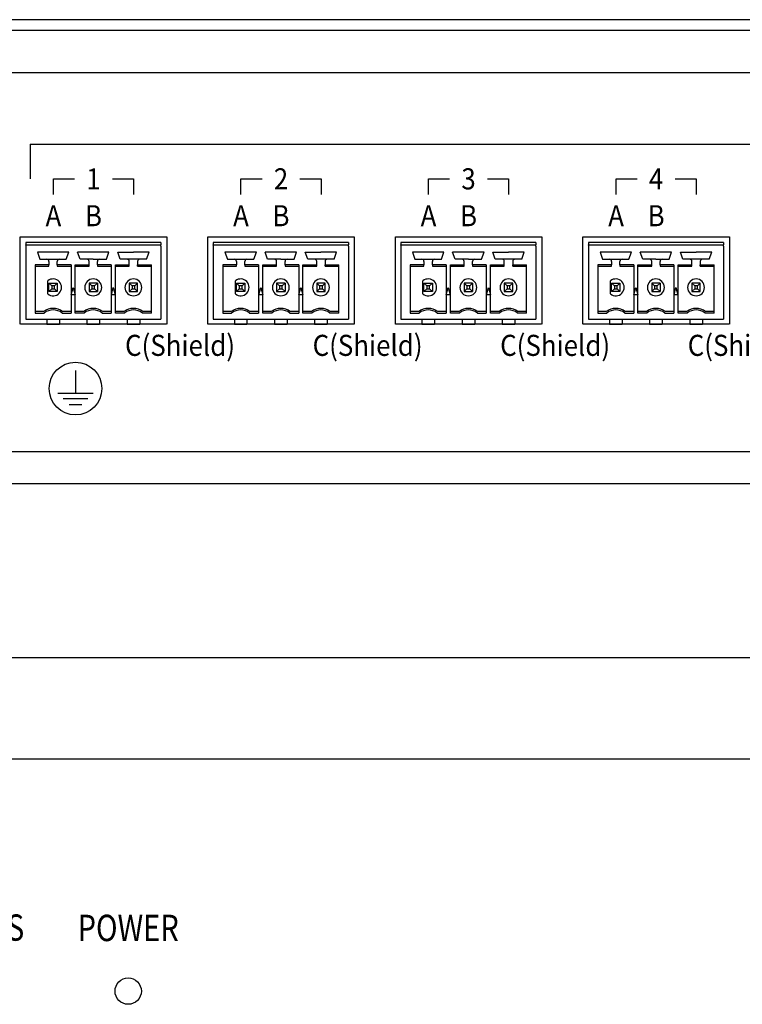
# Model space of a CAD drawing. Extents: x 0 to 540, y 1 to 830.
# Drawn here: x 145 to 213, y 158 to 251 of the extents above; entities that cross this region are included whole.
import ezdxf
from ezdxf.enums import TextEntityAlignment as Align

# ---------------------------------------------------------------- set-up
doc = ezdxf.new("R2010")
doc.units = 0
doc.header["$LTSCALE"] = 24
doc.header["$MEASUREMENT"] = 0
doc.layers.get('0').update_dxf_attribs({"linetype": 'CONTINUOUS'})
doc.layers.get('DEFPOINTS').update_dxf_attribs({"linetype": 'CONTINUOUS'})
doc.layers.add('SCALE', color=4, linetype='CONTINUOUS')
doc.layers.add('SILK', color=5, linetype='CONTINUOUS')
doc.styles.add('SILK', font='simplex.shx')
doc.styles.get("Standard").update_dxf_attribs({"font": 'SIMPLEX.shx'})
doc.dimstyles.get("Standard").update_dxf_attribs({"dimtxt": 0.18, "dimasz": 0.18, "dimexe": 0.18, "dimexo": 0.0625, "dimgap": 0.09, "dimtad": 0, "dimtih": 1, "dimtoh": 1, "dimdec": 4, "dimzin": 0, "dimdsep": 46, "dimtxsty": 'Standard', "dimcen": 0.09, "dimadec": 0, "dimazin": 0, "dimtfac": 1, "dimtdec": 4, "dimtofl": 0, "dimtmove": 0, "dimatfit": 3, "dimfxl": 0, "dimtolj": 1, "dimtzin": 0, "dimarcsym": 0})

# ---------------------------------------------------------------- blocks, each defined once
blk = doc.blocks.new('YAZ1', base_point=(184, 133))
for p, q in [((184, 133), (183, 133.268)), ((184, 133), (183, 132.732)), ((183, 133), (184, 133))]:
    blk.add_line(p, q)
blk = doc.blocks.new('YAZ3')
for p, q in [((-0.999, 0.247), (-0.922, 0.247)), ((-0.999, 0.197), (-0.735, 0.197)), ((-0.999, 0.147), (-0.549, 0.147)), ((-0.999, 0.097), (-0.362, 0.097)), ((-0.999, 0.047), (-0.176, 0.047)), ((-0.999, -0.053), (-0.198, -0.053)), ((-0.999, -0.103), (-0.384, -0.103)), ((-0.999, -0.153), (-0.571, -0.153)), ((-0.999, -0.203), (-0.757, -0.203)), ((-0.999, -0.253), (-0.944, -0.253))]:
    blk.add_line(p, q)
blk.add_solid([(0, 0), (-1, 0.268), (-1, -0.268)])
blk.add_blockref('YAZ1', (0, 0))
blk = doc.blocks.new('*D8')
at = {"layer": 'DEFPOINTS', "color": 0}
for p in [(80.146, 190.652), (80.146, 180.163), (500.146, 180.163)]:
    blk.add_point(p, dxfattribs=at)
at = {"layer": 'SCALE', "color": 0, "lineweight": -2}
for p, q in [((80.146, 186.163), (80.146, 195.152)), ((500.146, 186.163), (500.146, 195.152)), ((495.646, 190.652), (84.646, 190.652))]:
    blk.add_line(p, q, dxfattribs=at)
at = {"layer": 'SCALE', "color": 0, "lineweight": -2, "xscale": 4.5, "yscale": 4.5, "zscale": 4.5, "rotation": 180}
blk.add_blockref('YAZ3', (80.146, 190.652), dxfattribs=at)
at = {"layer": 'SCALE', "color": 0, "lineweight": -2, "xscale": 4.5, "yscale": 4.5, "zscale": 4.5}
blk.add_blockref('YAZ3', (500.146, 190.652), dxfattribs=at)
at = {"layer": 'SCALE', "color": 0, "insert": (290.146, 198.681), "char_height": 6.6, "attachment_point": 5}
blk.add_mtext('\\A1;420 [16.54"]', dxfattribs=at)

msp = doc.modelspace()

# ---------------------------------------------------------------- linework, layer by layer
for p, q in [((495.146, 251.189), (85.146, 251.189)), ((81.646, 250.189), (498.646, 250.189)), ((84.999, 246.189), (286.346, 246.189)), ((144.901, 230.589), (158.8, 230.589)), ((144.901, 222.289), (144.901, 230.589)), ((158.241, 230.039), (145.421, 230.039)), ((145.421, 230.039), (145.421, 229.839)), ((145.421, 229.789), (145.421, 229.839)), ((158.241, 230.039), (158.241, 229.839)), ((158.241, 229.789), (158.241, 229.839)), ((158.8, 230.589), (158.8, 222.289)), ((162.701, 222.289), (162.701, 230.589)), ((162.701, 230.589), (176.6, 230.589)), ((176.041, 230.039), (163.221, 230.039)), ((163.221, 230.039), (163.221, 229.839)), ((163.221, 229.789), (163.221, 229.839)), ((176.041, 230.039), (176.041, 229.839)), ((176.041, 229.789), (176.041, 229.839)), ((176.6, 230.589), (176.6, 222.289)), ((180.501, 222.289), (180.501, 230.589)), ((180.501, 230.589), (194.4, 230.589)), ((193.841, 230.039), (181.021, 230.039)), ((181.021, 230.039), (181.021, 229.839)), ((181.021, 229.789), (181.021, 229.839)), ((193.841, 230.039), (193.841, 229.839)), ((193.841, 229.789), (193.841, 229.839)), ((194.4, 230.589), (194.4, 222.289)), ((198.301, 230.589), (212.2, 230.589)), ((198.301, 222.289), (198.301, 230.589)), ((211.641, 230.039), (198.821, 230.039)), ((198.821, 230.039), (198.821, 229.839)), ((198.821, 229.789), (198.821, 229.839)), ((211.641, 230.039), (211.641, 229.839)), ((211.641, 229.789), (211.641, 229.839)), ((212.2, 230.589), (212.2, 222.289)), ((158.241, 229.789), (145.421, 229.789)), ((145.421, 229.789), (145.421, 229.689)), ((145.421, 229.689), (145.421, 229.289)), ((145.421, 229.289), (145.421, 225.99)), ((146.531, 229.139), (146.766, 228.459)), ((147.421, 229.139), (146.531, 229.139)), ((148.021, 229.139), (147.421, 229.139)), ((148.621, 229.139), (148.021, 229.139)), ((149.511, 229.139), (148.621, 229.139)), ((149.276, 228.459), (149.511, 229.139)), ((151.231, 229.139), (150.341, 229.139)), ((150.576, 228.459), (150.341, 229.139)), ((151.831, 229.139), (151.231, 229.139)), ((152.431, 229.139), (151.831, 229.139)), ((153.321, 229.139), (152.431, 229.139)), ((153.086, 228.459), (153.321, 229.139)), ((158.241, 229.789), (153.937, 229.789)), ((154.151, 229.139), (155.041, 229.139)), ((154.386, 228.459), (154.151, 229.139)), ((155.041, 229.139), (155.641, 229.139)), ((156.241, 229.139), (155.641, 229.139)), ((157.131, 229.139), (156.241, 229.139)), ((156.896, 228.459), (157.131, 229.139)), ((158.241, 229.689), (158.241, 229.789)), ((158.241, 229.689), (158.241, 229.289)), ((158.241, 229.289), (158.241, 226.289)), ((163.221, 229.789), (163.221, 229.689)), ((176.041, 229.789), (163.221, 229.789)), ((163.221, 229.689), (163.221, 229.289)), ((163.221, 229.289), (163.221, 225.99)), ((164.331, 229.139), (164.566, 228.459)), ((165.221, 229.139), (164.331, 229.139)), ((165.821, 229.139), (165.221, 229.139)), ((166.421, 229.139), (165.821, 229.139)), ((167.311, 229.139), (166.421, 229.139)), ((167.076, 228.459), (167.311, 229.139)), ((169.031, 229.139), (168.141, 229.139)), ((168.376, 228.459), (168.141, 229.139)), ((169.631, 229.139), (169.031, 229.139)), ((170.231, 229.139), (169.631, 229.139)), ((171.121, 229.139), (170.231, 229.139)), ((170.886, 228.459), (171.121, 229.139)), ((176.041, 229.789), (171.737, 229.789)), ((171.951, 229.139), (172.841, 229.139)), ((172.186, 228.459), (171.951, 229.139)), ((172.841, 229.139), (173.441, 229.139)), ((174.041, 229.139), (173.441, 229.139)), ((174.931, 229.139), (174.041, 229.139)), ((174.696, 228.459), (174.931, 229.139)), ((176.041, 229.689), (176.041, 229.789)), ((176.041, 229.689), (176.041, 229.289)), ((176.041, 229.289), (176.041, 226.289)), ((193.841, 229.789), (181.021, 229.789)), ((181.021, 229.789), (181.021, 229.689)), ((181.021, 229.689), (181.021, 229.289)), ((181.021, 229.289), (181.021, 225.99)), ((182.131, 229.139), (182.366, 228.459)), ((183.021, 229.139), (182.131, 229.139)), ((183.621, 229.139), (183.021, 229.139)), ((184.221, 229.139), (183.621, 229.139)), ((185.111, 229.139), (184.221, 229.139)), ((184.876, 228.459), (185.111, 229.139)), ((186.831, 229.139), (185.941, 229.139)), ((186.176, 228.459), (185.941, 229.139)), ((187.431, 229.139), (186.831, 229.139)), ((188.031, 229.139), (187.431, 229.139)), ((188.921, 229.139), (188.031, 229.139)), ((188.686, 228.459), (188.921, 229.139)), ((193.841, 229.789), (189.537, 229.789)), ((189.751, 229.139), (190.641, 229.139)), ((189.986, 228.459), (189.751, 229.139)), ((190.641, 229.139), (191.241, 229.139)), ((191.841, 229.139), (191.241, 229.139)), ((192.731, 229.139), (191.841, 229.139)), ((192.496, 228.459), (192.731, 229.139)), ((193.841, 229.689), (193.841, 229.789)), ((193.841, 229.689), (193.841, 229.289)), ((193.841, 229.289), (193.841, 226.289)), ((211.641, 229.789), (198.821, 229.789)), ((198.821, 229.789), (198.821, 229.689)), ((198.821, 229.689), (198.821, 229.289)), ((198.821, 229.289), (198.821, 225.99)), ((199.931, 229.139), (200.166, 228.459)), ((200.821, 229.139), (199.931, 229.139)), ((201.421, 229.139), (200.821, 229.139)), ((202.021, 229.139), (201.421, 229.139)), ((202.911, 229.139), (202.021, 229.139)), ((202.676, 228.459), (202.911, 229.139)), ((204.631, 229.139), (203.741, 229.139)), ((203.976, 228.459), (203.741, 229.139)), ((205.231, 229.139), (204.631, 229.139)), ((205.831, 229.139), (205.231, 229.139)), ((206.721, 229.139), (205.831, 229.139)), ((206.486, 228.459), (206.721, 229.139)), ((211.641, 229.789), (207.337, 229.789)), ((207.551, 229.139), (208.441, 229.139)), ((207.786, 228.459), (207.551, 229.139)), ((208.441, 229.139), (209.041, 229.139)), ((209.641, 229.139), (209.041, 229.139)), ((210.531, 229.139), (209.641, 229.139)), ((210.296, 228.459), (210.531, 229.139)), ((211.641, 229.689), (211.641, 229.789)), ((211.641, 229.689), (211.641, 229.289)), ((211.641, 229.289), (211.641, 226.289)), ((146.766, 228.459), (147.421, 228.459)), ((147.421, 228.459), (148.021, 228.459)), ((147.621, 228.259), (147.621, 227.923)), ((148.021, 228.459), (148.621, 228.459)), ((148.421, 227.923), (148.421, 228.259)), ((148.621, 228.459), (149.276, 228.459)), ((151.231, 228.459), (150.576, 228.459)), ((151.831, 228.459), (151.231, 228.459)), ((151.431, 227.923), (151.431, 228.259)), ((151.831, 228.459), (152.431, 228.459)), ((152.231, 227.923), (152.231, 228.259)), ((152.431, 228.459), (153.086, 228.459)), ((155.041, 228.459), (154.386, 228.459)), ((155.641, 228.459), (155.041, 228.459)), ((155.241, 227.923), (155.241, 228.259)), ((156.241, 228.459), (155.641, 228.459)), ((156.041, 228.259), (156.041, 227.923)), ((156.896, 228.459), (156.241, 228.459)), ((164.566, 228.459), (165.221, 228.459)), ((165.221, 228.459), (165.821, 228.459)), ((165.421, 228.259), (165.421, 227.923)), ((165.821, 228.459), (166.421, 228.459)), ((166.221, 227.923), (166.221, 228.259)), ((166.421, 228.459), (167.076, 228.459)), ((169.031, 228.459), (168.376, 228.459)), ((169.631, 228.459), (169.031, 228.459)), ((169.231, 227.923), (169.231, 228.259)), ((169.631, 228.459), (170.231, 228.459)), ((170.031, 227.923), (170.031, 228.259)), ((170.231, 228.459), (170.886, 228.459)), ((172.841, 228.459), (172.186, 228.459)), ((173.441, 228.459), (172.841, 228.459)), ((173.041, 227.923), (173.041, 228.259)), ((174.041, 228.459), (173.441, 228.459)), ((173.841, 228.259), (173.841, 227.923)), ((174.696, 228.459), (174.041, 228.459)), ((182.366, 228.459), (183.021, 228.459)), ((183.021, 228.459), (183.621, 228.459)), ((183.221, 228.259), (183.221, 227.923)), ((183.621, 228.459), (184.221, 228.459)), ((184.021, 227.923), (184.021, 228.259)), ((184.221, 228.459), (184.876, 228.459)), ((186.831, 228.459), (186.176, 228.459)), ((187.431, 228.459), (186.831, 228.459)), ((187.031, 227.923), (187.031, 228.259)), ((187.431, 228.459), (188.031, 228.459)), ((187.831, 227.923), (187.831, 228.259)), ((188.031, 228.459), (188.686, 228.459)), ((190.641, 228.459), (189.986, 228.459)), ((191.241, 228.459), (190.641, 228.459)), ((190.841, 227.923), (190.841, 228.259)), ((191.841, 228.459), (191.241, 228.459)), ((191.641, 228.259), (191.641, 227.923)), ((192.496, 228.459), (191.841, 228.459)), ((200.166, 228.459), (200.821, 228.459)), ((200.821, 228.459), (201.421, 228.459)), ((201.021, 228.259), (201.021, 227.923)), ((201.421, 228.459), (202.021, 228.459)), ((201.821, 227.923), (201.821, 228.259)), ((202.021, 228.459), (202.676, 228.459)), ((204.631, 228.459), (203.976, 228.459)), ((205.231, 228.459), (204.631, 228.459)), ((204.831, 227.923), (204.831, 228.259)), ((205.231, 228.459), (205.831, 228.459)), ((205.631, 227.923), (205.631, 228.259)), ((205.831, 228.459), (206.486, 228.459)), ((208.441, 228.459), (207.786, 228.459)), ((209.041, 228.459), (208.441, 228.459)), ((208.641, 227.923), (208.641, 228.259)), ((209.641, 228.459), (209.041, 228.459)), ((209.441, 228.259), (209.441, 227.923)), ((210.296, 228.459), (209.641, 228.459)), ((147.621, 227.923), (146.316, 227.923)), ((146.316, 227.923), (146.316, 227.789)), ((146.316, 227.789), (146.316, 223.489)), ((146.316, 227.789), (147.621, 227.789)), ((147.621, 227.789), (147.621, 227.923)), ((149.726, 227.923), (148.421, 227.923)), ((148.421, 227.923), (148.421, 227.789)), ((148.421, 227.789), (149.726, 227.789)), ((149.726, 227.923), (149.726, 227.789)), ((149.726, 227.789), (149.726, 223.489)), ((150.126, 227.923), (151.431, 227.923)), ((150.126, 227.789), (150.126, 227.923)), ((150.126, 223.489), (150.126, 227.789)), ((150.126, 227.789), (151.431, 227.789)), ((151.431, 227.789), (151.431, 227.923)), ((153.536, 227.923), (152.231, 227.923)), ((152.231, 227.923), (152.231, 227.789)), ((152.231, 227.789), (153.536, 227.789)), ((153.536, 227.923), (153.536, 227.789)), ((153.536, 227.789), (153.536, 223.489)), ((153.936, 227.789), (153.936, 227.923)), ((153.936, 227.923), (155.241, 227.923)), ((153.936, 223.489), (153.936, 227.789)), ((153.936, 227.789), (155.241, 227.789)), ((155.241, 227.789), (155.241, 227.923)), ((156.041, 227.789), (156.041, 227.923)), ((156.041, 227.923), (157.346, 227.923)), ((156.041, 227.789), (157.346, 227.789)), ((157.346, 227.789), (157.346, 227.923)), ((157.346, 223.489), (157.346, 227.789)), ((165.421, 227.923), (164.116, 227.923)), ((164.116, 227.923), (164.116, 227.789)), ((164.116, 227.789), (164.116, 223.489)), ((164.116, 227.789), (165.421, 227.789)), ((165.421, 227.789), (165.421, 227.923)), ((167.526, 227.923), (166.221, 227.923)), ((166.221, 227.923), (166.221, 227.789)), ((166.221, 227.789), (167.526, 227.789)), ((167.526, 227.923), (167.526, 227.789)), ((167.526, 227.789), (167.526, 223.489)), ((167.926, 227.923), (169.231, 227.923)), ((167.926, 227.789), (167.926, 227.923)), ((167.926, 223.489), (167.926, 227.789)), ((167.926, 227.789), (169.231, 227.789)), ((169.231, 227.789), (169.231, 227.923)), ((171.336, 227.923), (170.031, 227.923)), ((170.031, 227.923), (170.031, 227.789)), ((170.031, 227.789), (171.336, 227.789)), ((171.336, 227.923), (171.336, 227.789)), ((171.336, 227.789), (171.336, 223.489)), ((171.736, 227.789), (171.736, 227.923)), ((171.736, 227.923), (173.041, 227.923)), ((171.736, 223.489), (171.736, 227.789)), ((171.736, 227.789), (173.041, 227.789)), ((173.041, 227.789), (173.041, 227.923)), ((173.841, 227.923), (175.146, 227.923)), ((173.841, 227.789), (173.841, 227.923)), ((173.841, 227.789), (175.146, 227.789)), ((175.146, 227.789), (175.146, 227.923)), ((175.146, 223.489), (175.146, 227.789)), ((183.221, 227.923), (181.916, 227.923)), ((181.916, 227.923), (181.916, 227.789)), ((181.916, 227.789), (181.916, 223.489)), ((181.916, 227.789), (183.221, 227.789)), ((183.221, 227.789), (183.221, 227.923)), ((185.326, 227.923), (184.021, 227.923)), ((184.021, 227.923), (184.021, 227.789)), ((184.021, 227.789), (185.326, 227.789)), ((185.326, 227.923), (185.326, 227.789)), ((185.326, 227.789), (185.326, 223.489)), ((185.726, 227.923), (187.031, 227.923)), ((185.726, 227.789), (185.726, 227.923)), ((185.726, 223.489), (185.726, 227.789)), ((185.726, 227.789), (187.031, 227.789)), ((187.031, 227.789), (187.031, 227.923)), ((189.136, 227.923), (187.831, 227.923)), ((187.831, 227.923), (187.831, 227.789)), ((187.831, 227.789), (189.136, 227.789)), ((189.136, 227.923), (189.136, 227.789)), ((189.136, 227.789), (189.136, 223.489)), ((189.536, 227.923), (190.841, 227.923)), ((189.536, 227.789), (189.536, 227.923)), ((189.536, 223.489), (189.536, 227.789)), ((189.536, 227.789), (190.841, 227.789)), ((190.841, 227.789), (190.841, 227.923)), ((191.641, 227.789), (191.641, 227.923)), ((191.641, 227.923), (192.946, 227.923)), ((191.641, 227.789), (192.946, 227.789)), ((192.946, 227.789), (192.946, 227.923)), ((192.946, 223.489), (192.946, 227.789)), ((201.021, 227.923), (199.716, 227.923)), ((199.716, 227.923), (199.716, 227.789)), ((199.716, 227.789), (199.716, 223.489)), ((199.716, 227.789), (201.021, 227.789)), ((201.021, 227.789), (201.021, 227.923)), ((203.126, 227.923), (201.821, 227.923)), ((201.821, 227.923), (201.821, 227.789)), ((201.821, 227.789), (203.126, 227.789)), ((203.126, 227.923), (203.126, 227.789)), ((203.126, 227.789), (203.126, 223.489)), ((203.526, 227.923), (204.831, 227.923)), ((203.526, 227.789), (203.526, 227.923)), ((203.526, 223.489), (203.526, 227.789)), ((203.526, 227.789), (204.831, 227.789)), ((204.831, 227.789), (204.831, 227.923)), ((206.936, 227.923), (205.631, 227.923)), ((205.631, 227.923), (205.631, 227.789)), ((205.631, 227.789), (206.936, 227.789)), ((206.936, 227.923), (206.936, 227.789)), ((206.936, 227.789), (206.936, 223.489)), ((207.336, 227.789), (207.336, 227.923)), ((207.336, 227.923), (208.641, 227.923)), ((207.336, 223.489), (207.336, 227.789)), ((207.336, 227.789), (208.641, 227.789)), ((208.641, 227.789), (208.641, 227.923)), ((209.441, 227.789), (209.441, 227.923)), ((209.441, 227.923), (210.746, 227.923)), ((209.441, 227.789), (210.746, 227.789)), ((210.746, 227.789), (210.746, 227.923)), ((210.746, 223.489), (210.746, 227.789)), ((147.521, 225.164), (147.521, 226.413)), ((147.621, 226.189), (147.889, 225.921)), ((147.621, 225.389), (147.621, 226.189)), ((147.621, 226.189), (148.421, 226.189)), ((148.421, 226.189), (148.153, 225.921)), ((148.421, 226.189), (148.421, 225.389)), ((151.431, 226.189), (151.699, 225.921)), ((151.431, 226.189), (151.431, 225.389)), ((152.231, 226.189), (151.431, 226.189)), ((152.231, 226.189), (151.963, 225.921)), ((152.231, 226.189), (152.231, 225.389)), ((155.241, 226.189), (155.509, 225.921)), ((155.241, 226.189), (155.241, 225.389)), ((156.041, 226.189), (155.241, 226.189)), ((156.041, 226.189), (155.773, 225.921)), ((156.041, 225.389), (156.041, 226.189)), ((158.241, 226.289), (158.241, 226.078)), ((165.321, 225.164), (165.321, 226.413)), ((165.421, 226.189), (165.689, 225.921)), ((165.421, 225.389), (165.421, 226.189)), ((165.421, 226.189), (166.221, 226.189)), ((166.221, 226.189), (165.953, 225.921)), ((166.221, 226.189), (166.221, 225.389)), ((169.231, 226.189), (169.499, 225.921)), ((169.231, 226.189), (169.231, 225.389)), ((170.031, 226.189), (169.231, 226.189)), ((170.031, 226.189), (169.763, 225.921)), ((170.031, 226.189), (170.031, 225.389)), ((173.041, 226.189), (173.309, 225.921)), ((173.041, 226.189), (173.041, 225.389)), ((173.841, 226.189), (173.041, 226.189)), ((173.841, 226.189), (173.573, 225.921)), ((173.841, 225.389), (173.841, 226.189)), ((176.041, 226.289), (176.041, 226.078)), ((183.121, 225.164), (183.121, 226.413)), ((183.221, 226.189), (183.489, 225.921)), ((183.221, 225.389), (183.221, 226.189)), ((183.221, 226.189), (184.021, 226.189)), ((184.021, 226.189), (183.753, 225.921)), ((184.021, 226.189), (184.021, 225.389)), ((187.031, 226.189), (187.299, 225.921)), ((187.031, 226.189), (187.031, 225.389)), ((187.831, 226.189), (187.031, 226.189)), ((187.831, 226.189), (187.563, 225.921)), ((187.831, 226.189), (187.831, 225.389)), ((190.841, 226.189), (191.109, 225.921)), ((190.841, 226.189), (190.841, 225.389)), ((191.641, 226.189), (190.841, 226.189)), ((191.641, 226.189), (191.373, 225.921)), ((191.641, 225.389), (191.641, 226.189)), ((193.841, 226.289), (193.841, 226.078)), ((200.921, 225.164), (200.921, 226.413)), ((201.021, 226.189), (201.289, 225.921)), ((201.021, 226.189), (201.821, 226.189)), ((201.021, 225.389), (201.021, 226.189)), ((201.821, 226.189), (201.553, 225.921)), ((201.821, 226.189), (201.821, 225.389)), ((204.831, 226.189), (205.099, 225.921)), ((204.831, 226.189), (204.831, 225.389)), ((205.631, 226.189), (204.831, 226.189)), ((205.631, 226.189), (205.363, 225.921)), ((205.631, 226.189), (205.631, 225.389)), ((208.641, 226.189), (208.909, 225.921)), ((208.641, 226.189), (208.641, 225.389)), ((209.441, 226.189), (208.641, 226.189)), ((209.441, 226.189), (209.173, 225.921)), ((209.441, 225.389), (209.441, 226.189)), ((211.641, 226.289), (211.641, 226.078)), ((145.421, 225.99), (145.421, 225.789)), ((145.421, 225.789), (145.421, 225.588)), ((145.421, 225.588), (145.421, 222.789)), ((147.889, 225.657), (147.621, 225.389)), ((148.421, 225.389), (147.621, 225.389)), ((148.153, 225.921), (147.889, 225.921)), ((147.889, 225.921), (147.889, 225.657)), ((147.889, 225.657), (148.153, 225.657)), ((148.153, 225.657), (148.153, 225.921)), ((148.153, 225.657), (148.421, 225.389)), ((149.738, 225.089), (149.926, 225.789)), ((149.926, 225.789), (150.113, 225.089)), ((151.699, 225.657), (151.431, 225.389)), ((151.431, 225.389), (152.231, 225.389)), ((151.699, 225.921), (151.699, 225.657)), ((151.963, 225.921), (151.699, 225.921)), ((151.699, 225.657), (151.963, 225.657)), ((151.963, 225.657), (151.963, 225.921)), ((151.963, 225.657), (152.231, 225.389)), ((153.548, 225.089), (153.736, 225.789)), ((153.736, 225.789), (153.923, 225.089)), ((155.509, 225.657), (155.241, 225.389)), ((155.241, 225.389), (156.041, 225.389)), ((155.509, 225.921), (155.509, 225.657)), ((155.773, 225.921), (155.509, 225.921)), ((155.509, 225.657), (155.773, 225.657)), ((155.773, 225.657), (155.773, 225.921)), ((155.773, 225.657), (156.041, 225.389)), ((158.241, 226.078), (158.241, 225.964)), ((158.241, 225.964), (158.241, 225.805)), ((158.241, 225.805), (158.241, 225.566)), ((158.241, 225.566), (158.241, 225.423)), ((158.241, 225.423), (158.241, 225.241)), ((158.241, 225.241), (158.241, 225.012)), ((163.221, 225.99), (163.221, 225.789)), ((163.221, 225.789), (163.221, 225.588)), ((163.221, 225.588), (163.221, 222.789)), ((165.689, 225.657), (165.421, 225.389)), ((166.221, 225.389), (165.421, 225.389)), ((165.953, 225.921), (165.689, 225.921)), ((165.689, 225.921), (165.689, 225.657)), ((165.689, 225.657), (165.953, 225.657)), ((165.953, 225.657), (165.953, 225.921)), ((165.953, 225.657), (166.221, 225.389)), ((167.538, 225.089), (167.726, 225.789)), ((167.726, 225.789), (167.913, 225.089)), ((169.499, 225.657), (169.231, 225.389)), ((169.231, 225.389), (170.031, 225.389)), ((169.499, 225.921), (169.499, 225.657)), ((169.763, 225.921), (169.499, 225.921)), ((169.499, 225.657), (169.763, 225.657)), ((169.763, 225.657), (169.763, 225.921)), ((169.763, 225.657), (170.031, 225.389)), ((171.348, 225.089), (171.536, 225.789)), ((171.536, 225.789), (171.723, 225.089)), ((173.309, 225.657), (173.041, 225.389)), ((173.041, 225.389), (173.841, 225.389)), ((173.309, 225.921), (173.309, 225.657)), ((173.573, 225.921), (173.309, 225.921)), ((173.309, 225.657), (173.573, 225.657)), ((173.573, 225.657), (173.573, 225.921)), ((173.573, 225.657), (173.841, 225.389)), ((176.041, 226.078), (176.041, 225.964)), ((176.041, 225.964), (176.041, 225.805)), ((176.041, 225.805), (176.041, 225.566)), ((176.041, 225.566), (176.041, 225.423)), ((176.041, 225.423), (176.041, 225.241)), ((176.041, 225.241), (176.041, 225.012)), ((181.021, 225.99), (181.021, 225.789)), ((181.021, 225.789), (181.021, 225.588)), ((181.021, 225.588), (181.021, 222.789)), ((183.489, 225.657), (183.221, 225.389)), ((184.021, 225.389), (183.221, 225.389)), ((183.753, 225.921), (183.489, 225.921)), ((183.489, 225.921), (183.489, 225.657)), ((183.489, 225.657), (183.753, 225.657)), ((183.753, 225.657), (183.753, 225.921)), ((183.753, 225.657), (184.021, 225.389)), ((185.338, 225.089), (185.526, 225.789)), ((185.526, 225.789), (185.713, 225.089)), ((187.299, 225.657), (187.031, 225.389)), ((187.031, 225.389), (187.831, 225.389)), ((187.299, 225.921), (187.299, 225.657)), ((187.563, 225.921), (187.299, 225.921)), ((187.299, 225.657), (187.563, 225.657)), ((187.563, 225.657), (187.563, 225.921)), ((187.563, 225.657), (187.831, 225.389)), ((189.148, 225.089), (189.336, 225.789)), ((189.336, 225.789), (189.523, 225.089)), ((191.109, 225.657), (190.841, 225.389)), ((190.841, 225.389), (191.641, 225.389)), ((191.109, 225.921), (191.109, 225.657)), ((191.373, 225.921), (191.109, 225.921)), ((191.109, 225.657), (191.373, 225.657)), ((191.373, 225.657), (191.373, 225.921)), ((191.373, 225.657), (191.641, 225.389)), ((193.841, 226.078), (193.841, 225.964)), ((193.841, 225.964), (193.841, 225.805)), ((193.841, 225.805), (193.841, 225.566)), ((193.841, 225.566), (193.841, 225.423)), ((193.841, 225.423), (193.841, 225.241)), ((193.841, 225.241), (193.841, 225.012)), ((198.821, 225.99), (198.821, 225.789)), ((198.821, 225.789), (198.821, 225.588)), ((198.821, 225.588), (198.821, 222.789)), ((201.289, 225.657), (201.021, 225.389)), ((201.821, 225.389), (201.021, 225.389)), ((201.553, 225.921), (201.289, 225.921)), ((201.289, 225.921), (201.289, 225.657)), ((201.289, 225.657), (201.553, 225.657)), ((201.553, 225.657), (201.553, 225.921)), ((201.553, 225.657), (201.821, 225.389)), ((203.138, 225.089), (203.326, 225.789)), ((203.326, 225.789), (203.513, 225.089)), ((205.099, 225.657), (204.831, 225.389)), ((204.831, 225.389), (205.631, 225.389)), ((205.099, 225.921), (205.099, 225.657)), ((205.363, 225.921), (205.099, 225.921)), ((205.099, 225.657), (205.363, 225.657)), ((205.363, 225.657), (205.363, 225.921)), ((205.363, 225.657), (205.631, 225.389)), ((206.948, 225.089), (207.136, 225.789)), ((207.136, 225.789), (207.323, 225.089)), ((208.909, 225.657), (208.641, 225.389)), ((208.641, 225.389), (209.441, 225.389)), ((208.909, 225.921), (208.909, 225.657)), ((209.173, 225.921), (208.909, 225.921)), ((208.909, 225.657), (209.173, 225.657)), ((209.173, 225.657), (209.173, 225.921)), ((209.173, 225.657), (209.441, 225.389)), ((211.641, 226.078), (211.641, 225.964)), ((211.641, 225.964), (211.641, 225.805)), ((211.641, 225.805), (211.641, 225.566)), ((211.641, 225.566), (211.641, 225.423)), ((211.641, 225.423), (211.641, 225.241)), ((211.641, 225.241), (211.641, 225.012)), ((150.113, 225.089), (149.738, 225.089)), ((153.923, 225.089), (153.548, 225.089)), ((158.241, 225.012), (158.241, 224.784)), ((158.241, 224.784), (158.241, 224.601)), ((158.241, 224.601), (158.241, 224.459)), ((158.241, 224.459), (158.241, 224.219)), ((158.241, 224.219), (158.241, 224.061)), ((167.913, 225.089), (167.538, 225.089)), ((171.723, 225.089), (171.348, 225.089)), ((176.041, 225.012), (176.041, 224.784)), ((176.041, 224.784), (176.041, 224.601)), ((176.041, 224.601), (176.041, 224.459)), ((176.041, 224.459), (176.041, 224.219)), ((176.041, 224.219), (176.041, 224.061)), ((185.713, 225.089), (185.338, 225.089)), ((189.523, 225.089), (189.148, 225.089)), ((193.841, 225.012), (193.841, 224.784)), ((193.841, 224.784), (193.841, 224.601)), ((193.841, 224.601), (193.841, 224.459)), ((193.841, 224.459), (193.841, 224.219)), ((193.841, 224.219), (193.841, 224.061)), ((203.513, 225.089), (203.138, 225.089)), ((207.323, 225.089), (206.948, 225.089)), ((211.641, 225.012), (211.641, 224.784)), ((211.641, 224.784), (211.641, 224.601)), ((211.641, 224.601), (211.641, 224.459)), ((211.641, 224.459), (211.641, 224.219)), ((211.641, 224.219), (211.641, 224.061)), ((147.121, 223.489), (146.316, 223.489)), ((146.316, 223.489), (146.316, 223.355)), ((146.316, 223.355), (147.167, 223.355)), ((148.875, 223.355), (149.726, 223.355)), ((149.726, 223.489), (148.921, 223.489)), ((149.726, 223.489), (149.726, 223.355)), ((150.126, 223.355), (150.126, 223.489)), ((150.931, 223.489), (150.126, 223.489)), ((150.977, 223.355), (150.126, 223.355)), ((152.685, 223.355), (153.536, 223.355)), ((153.536, 223.489), (152.731, 223.489)), ((153.536, 223.489), (153.536, 223.355)), ((154.741, 223.489), (153.936, 223.489)), ((153.936, 223.355), (153.936, 223.489)), ((154.787, 223.355), (153.936, 223.355)), ((157.346, 223.355), (156.495, 223.355)), ((157.346, 223.489), (156.541, 223.489)), ((157.346, 223.355), (157.346, 223.489)), ((158.241, 224.061), (158.241, 223.772)), ((158.241, 223.772), (158.241, 223.614)), ((158.241, 223.614), (158.241, 223.499)), ((158.241, 223.499), (158.241, 223.289)), ((158.241, 223.289), (158.241, 222.789)), ((164.921, 223.489), (164.116, 223.489)), ((164.116, 223.489), (164.116, 223.355)), ((164.116, 223.355), (164.967, 223.355)), ((166.675, 223.355), (167.526, 223.355)), ((167.526, 223.489), (166.721, 223.489)), ((167.526, 223.489), (167.526, 223.355)), ((168.731, 223.489), (167.926, 223.489)), ((167.926, 223.355), (167.926, 223.489)), ((168.777, 223.355), (167.926, 223.355)), ((170.485, 223.355), (171.336, 223.355)), ((171.336, 223.489), (170.531, 223.489)), ((171.336, 223.489), (171.336, 223.355)), ((172.541, 223.489), (171.736, 223.489)), ((171.736, 223.355), (171.736, 223.489)), ((172.587, 223.355), (171.736, 223.355)), ((175.146, 223.355), (174.295, 223.355)), ((175.146, 223.489), (174.341, 223.489)), ((175.146, 223.355), (175.146, 223.489)), ((176.041, 224.061), (176.041, 223.772)), ((176.041, 223.772), (176.041, 223.614)), ((176.041, 223.614), (176.041, 223.499)), ((176.041, 223.499), (176.041, 223.289)), ((176.041, 223.289), (176.041, 222.789)), ((182.721, 223.489), (181.916, 223.489)), ((181.916, 223.489), (181.916, 223.355)), ((181.916, 223.355), (182.767, 223.355)), ((184.475, 223.355), (185.326, 223.355)), ((185.326, 223.489), (184.521, 223.489)), ((185.326, 223.489), (185.326, 223.355)), ((185.726, 223.355), (185.726, 223.489)), ((186.531, 223.489), (185.726, 223.489)), ((186.577, 223.355), (185.726, 223.355)), ((188.285, 223.355), (189.136, 223.355)), ((189.136, 223.489), (188.331, 223.489)), ((189.136, 223.489), (189.136, 223.355)), ((190.341, 223.489), (189.536, 223.489)), ((189.536, 223.355), (189.536, 223.489)), ((190.387, 223.355), (189.536, 223.355)), ((192.946, 223.355), (192.095, 223.355)), ((192.946, 223.489), (192.141, 223.489)), ((192.946, 223.355), (192.946, 223.489)), ((193.841, 224.061), (193.841, 223.772)), ((193.841, 223.772), (193.841, 223.614)), ((193.841, 223.614), (193.841, 223.499)), ((193.841, 223.499), (193.841, 223.289)), ((193.841, 223.289), (193.841, 222.789)), ((200.521, 223.489), (199.716, 223.489)), ((199.716, 223.489), (199.716, 223.355)), ((199.716, 223.355), (200.567, 223.355)), ((202.275, 223.355), (203.126, 223.355)), ((203.126, 223.489), (202.321, 223.489)), ((203.126, 223.489), (203.126, 223.355)), ((203.526, 223.355), (203.526, 223.489)), ((204.331, 223.489), (203.526, 223.489)), ((204.377, 223.355), (203.526, 223.355)), ((206.085, 223.355), (206.936, 223.355)), ((206.936, 223.489), (206.131, 223.489)), ((206.936, 223.489), (206.936, 223.355)), ((208.141, 223.489), (207.336, 223.489)), ((207.336, 223.355), (207.336, 223.489)), ((208.187, 223.355), (207.336, 223.355)), ((210.746, 223.355), (209.895, 223.355)), ((210.746, 223.489), (209.941, 223.489)), ((210.746, 223.355), (210.746, 223.489)), ((211.641, 224.061), (211.641, 223.772)), ((211.641, 223.772), (211.641, 223.614)), ((211.641, 223.614), (211.641, 223.499)), ((211.641, 223.499), (211.641, 223.289)), ((211.641, 223.289), (211.641, 222.789)), ((145.421, 222.789), (147.421, 222.789)), ((147.421, 222.789), (147.421, 222.289)), ((147.421, 222.789), (148.621, 222.789)), ((148.621, 222.789), (151.231, 222.789)), ((148.621, 222.789), (148.621, 222.289)), ((151.231, 222.789), (152.431, 222.789)), ((151.231, 222.789), (151.231, 222.289)), ((152.431, 222.789), (152.431, 222.289)), ((152.431, 222.789), (155.041, 222.789)), ((155.041, 222.789), (155.041, 222.289)), ((155.041, 222.789), (156.241, 222.789)), ((156.241, 222.789), (158.241, 222.789)), ((156.241, 222.789), (156.241, 222.289)), ((163.221, 222.789), (165.221, 222.789)), ((165.221, 222.789), (165.221, 222.289)), ((165.221, 222.789), (166.421, 222.789)), ((166.421, 222.789), (169.031, 222.789)), ((166.421, 222.789), (166.421, 222.289)), ((169.031, 222.789), (169.031, 222.289)), ((169.031, 222.789), (170.231, 222.789)), ((170.231, 222.789), (170.231, 222.289)), ((170.231, 222.789), (172.841, 222.789)), ((172.841, 222.789), (174.041, 222.789)), ((172.841, 222.789), (172.841, 222.289)), ((174.041, 222.789), (174.041, 222.289)), ((174.041, 222.789), (176.041, 222.789)), ((181.021, 222.789), (183.021, 222.789)), ((183.021, 222.789), (183.021, 222.289)), ((183.021, 222.789), (184.221, 222.789)), ((184.221, 222.789), (186.831, 222.789)), ((184.221, 222.789), (184.221, 222.289)), ((186.831, 222.789), (186.831, 222.289)), ((186.831, 222.789), (188.031, 222.789)), ((188.031, 222.789), (190.641, 222.789)), ((188.031, 222.789), (188.031, 222.289)), ((190.641, 222.789), (190.641, 222.289)), ((190.641, 222.789), (191.841, 222.789)), ((191.841, 222.789), (191.841, 222.289)), ((191.841, 222.789), (193.841, 222.789)), ((198.821, 222.789), (200.821, 222.789)), ((200.821, 222.789), (202.021, 222.789)), ((200.821, 222.789), (200.821, 222.289)), ((202.021, 222.789), (204.631, 222.789)), ((202.021, 222.789), (202.021, 222.289)), ((204.631, 222.789), (204.631, 222.289)), ((204.631, 222.789), (205.831, 222.789)), ((205.831, 222.789), (208.441, 222.789)), ((205.831, 222.789), (205.831, 222.289)), ((208.441, 222.789), (208.441, 222.289)), ((208.441, 222.789), (209.641, 222.789)), ((209.641, 222.789), (209.641, 222.289)), ((209.641, 222.789), (211.641, 222.789)), ((158.78, 222.289), (144.921, 222.289)), ((147.421, 222.289), (147.621, 222.289)), ((147.621, 222.289), (148.021, 222.289)), ((148.021, 222.289), (148.421, 222.289)), ((148.421, 222.289), (148.621, 222.289)), ((151.231, 222.289), (151.431, 222.289)), ((151.431, 222.289), (151.831, 222.289)), ((151.831, 222.289), (152.231, 222.289)), ((152.231, 222.289), (152.431, 222.289)), ((155.041, 222.289), (155.241, 222.289)), ((155.241, 222.289), (155.641, 222.289)), ((155.641, 222.289), (156.041, 222.289)), ((156.041, 222.289), (156.241, 222.289)), ((176.58, 222.289), (162.721, 222.289)), ((165.221, 222.289), (165.421, 222.289)), ((165.421, 222.289), (165.821, 222.289)), ((165.821, 222.289), (166.221, 222.289)), ((166.221, 222.289), (166.421, 222.289)), ((169.031, 222.289), (169.231, 222.289)), ((169.231, 222.289), (169.631, 222.289)), ((169.631, 222.289), (170.031, 222.289)), ((170.031, 222.289), (170.231, 222.289)), ((172.841, 222.289), (173.041, 222.289)), ((173.041, 222.289), (173.441, 222.289)), ((173.441, 222.289), (173.841, 222.289)), ((173.841, 222.289), (174.041, 222.289)), ((194.38, 222.289), (180.521, 222.289)), ((183.021, 222.289), (183.221, 222.289)), ((183.221, 222.289), (183.621, 222.289)), ((183.621, 222.289), (184.021, 222.289)), ((184.021, 222.289), (184.221, 222.289)), ((186.831, 222.289), (187.031, 222.289)), ((187.031, 222.289), (187.431, 222.289)), ((187.431, 222.289), (187.831, 222.289)), ((187.831, 222.289), (188.031, 222.289)), ((190.641, 222.289), (190.841, 222.289)), ((190.841, 222.289), (191.241, 222.289)), ((191.241, 222.289), (191.641, 222.289)), ((191.641, 222.289), (191.841, 222.289)), ((212.18, 222.289), (198.321, 222.289)), ((200.821, 222.289), (201.021, 222.289)), ((201.021, 222.289), (201.421, 222.289)), ((201.421, 222.289), (201.821, 222.289)), ((201.821, 222.289), (202.021, 222.289)), ((204.631, 222.289), (204.831, 222.289)), ((204.831, 222.289), (205.231, 222.289)), ((205.231, 222.289), (205.631, 222.289)), ((205.631, 222.289), (205.831, 222.289)), ((208.441, 222.289), (208.641, 222.289)), ((208.641, 222.289), (209.041, 222.289)), ((209.041, 222.289), (209.441, 222.289)), ((209.441, 222.289), (209.641, 222.289)), ((493.646, 210.189), (86.646, 210.189)), ((493.646, 210.189), (86.646, 210.189)), ((85.146, 207.189), (495.146, 207.189)), ((495.146, 181.013), (85.146, 181.013))]:
    msp.add_line(p, q)
msp.add_circle((155.146, 159.016), 1.25)
for centre, radius, start, end in [((147.421, 228.259), 0.2, 0, 90), ((148.621, 228.259), 0.2, 90, 180), ((151.231, 228.259), 0.2, 0, 90), ((152.431, 228.259), 0.2, 90, 180), ((155.041, 228.259), 0.2, 0, 90), ((156.241, 228.259), 0.2, 90, 180), ((165.221, 228.259), 0.2, 0, 90), ((166.421, 228.259), 0.2, 90, 180), ((169.031, 228.259), 0.2, 0, 90), ((170.231, 228.259), 0.2, 90, 180), ((172.841, 228.259), 0.2, 0, 90), ((174.041, 228.259), 0.2, 90, 180), ((183.021, 228.259), 0.2, 0, 90), ((184.221, 228.259), 0.2, 90, 180), ((186.831, 228.259), 0.2, 0, 90), ((188.031, 228.259), 0.2, 90, 180), ((190.641, 228.259), 0.2, 0, 90), ((191.841, 228.259), 0.2, 90, 180), ((200.821, 228.259), 0.2, 0, 90), ((202.021, 228.259), 0.2, 90, 180), ((204.631, 228.259), 0.2, 0, 90), ((205.831, 228.259), 0.2, 90, 180), ((208.441, 228.259), 0.2, 0, 90), ((209.641, 228.259), 0.2, 90, 180), ((148.021, 225.789), 0.8, 231.31781, 128.68219), ((151.831, 225.789), 0.8, 90, 270), ((151.831, 225.789), 0.8, 270, 90), ((155.641, 225.789), 0.8, 90, 270), ((155.641, 225.789), 0.8, 270, 90), ((165.821, 225.789), 0.8, 231.31781, 128.68219), ((169.631, 225.789), 0.8, 90, 270), ((169.631, 225.789), 0.8, 270, 90), ((173.441, 225.789), 0.8, 90, 270), ((173.441, 225.789), 0.8, 270, 90), ((183.621, 225.789), 0.8, 231.31781, 128.68219), ((187.431, 225.789), 0.8, 90, 270), ((187.431, 225.789), 0.8, 270, 90), ((191.241, 225.789), 0.8, 90, 270), ((191.241, 225.789), 0.8, 270, 90), ((201.421, 225.789), 0.8, 231.31781, 128.68219), ((205.231, 225.789), 0.8, 90, 270), ((205.231, 225.789), 0.8, 270, 90), ((209.041, 225.789), 0.8, 90, 270), ((209.041, 225.789), 0.8, 270, 90), ((148.021, 222.289), 1.5, 53.1301, 126.8699), ((148.021, 222.289), 1.366, 51.29582, 128.70418), ((151.831, 222.289), 1.5, 53.1301, 126.8699), ((151.831, 222.289), 1.366, 51.29582, 128.70418), ((155.641, 222.289), 1.5, 53.1301, 126.8699), ((155.641, 222.289), 1.366, 51.29582, 128.70418), ((165.821, 222.289), 1.5, 53.1301, 126.8699), ((165.821, 222.289), 1.366, 51.29582, 128.70418), ((169.631, 222.289), 1.5, 53.1301, 126.8699), ((169.631, 222.289), 1.366, 51.29582, 128.70418), ((173.441, 222.289), 1.5, 53.1301, 126.8699), ((173.441, 222.289), 1.366, 51.29582, 128.70418), ((183.621, 222.289), 1.5, 53.1301, 126.8699), ((183.621, 222.289), 1.366, 51.29582, 128.70418), ((187.431, 222.289), 1.5, 53.1301, 126.8699), ((187.431, 222.289), 1.366, 51.29582, 128.70418), ((191.241, 222.289), 1.5, 53.1301, 126.8699), ((191.241, 222.289), 1.366, 51.29582, 128.70418), ((201.421, 222.289), 1.5, 53.1301, 126.8699), ((201.421, 222.289), 1.366, 51.29582, 128.70418), ((205.231, 222.289), 1.5, 53.1301, 126.8699), ((205.231, 222.289), 1.366, 51.29582, 128.70418), ((209.041, 222.289), 1.5, 53.1301, 126.8699), ((209.041, 222.289), 1.366, 51.29582, 128.70418)]:
    msp.add_arc(centre, radius, start, end)
at = {"layer": 'SILK'}
for p, q in [((145.85, 239.389), (279.85, 239.389)), ((145.85, 239.389), (145.85, 236.089)), ((148.05, 236.089), (150.05, 236.089)), ((148.05, 234.589), (148.05, 236.089)), ((153.65, 236.089), (155.65, 236.089)), ((155.65, 236.089), (155.65, 234.589)), ((165.85, 236.089), (167.85, 236.089)), ((165.85, 234.589), (165.85, 236.089)), ((171.45, 236.089), (173.45, 236.089)), ((173.45, 236.089), (173.45, 234.589)), ((183.65, 236.089), (185.65, 236.089)), ((183.65, 234.589), (183.65, 236.089)), ((189.25, 236.089), (191.25, 236.089)), ((191.25, 236.089), (191.25, 234.589)), ((201.45, 236.089), (203.45, 236.089)), ((201.45, 234.589), (201.45, 236.089)), ((207.05, 236.089), (209.05, 236.089)), ((209.05, 236.089), (209.05, 234.589)), ((150.146, 217.913), (150.146, 215.758)), ((148.465, 215.758), (151.827, 215.758)), ((148.982, 215.24), (151.31, 215.24)), ((149.542, 214.68), (150.749, 214.68))]:
    msp.add_line(p, q, dxfattribs=at)
msp.add_circle((150.146, 216.189), 2.5, dxfattribs=at)

# ---------------------------------------------------------------- texts
at = {"layer": 'SILK', "style": 'SILK'}
for s, height, width, p in [('1', 2, 0.9, (151.85, 236.089)), ('2', 2, 0.9, (169.65, 236.089)), ('3', 2, 0.9, (187.45, 236.089)), ('4', 2, 0.9, (205.25, 236.089)), ('A', 2, 0.9, (148.05, 232.589)), ('B', 2, 0.9, (151.85, 232.589)), ('A', 2, 0.9, (165.85, 232.589)), ('B', 2, 0.9, (169.65, 232.589)), ('A', 2, 0.9, (183.65, 232.589)), ('B', 2, 0.9, (187.45, 232.589)), ('A', 2, 0.9, (201.45, 232.589)), ('B', 2, 0.9, (205.25, 232.589)), ('STATUS', 2.5, 0.81, (140.146, 165.049)), ('POWER', 2.5, 0.81, (155.146, 165.013))]:
    msp.add_text(s, height=height, dxfattribs=dict(at, width=width)).set_placement(p, align=Align.MIDDLE_CENTER)
at = {"layer": 'SILK', "style": 'SILK', "width": 0.9}
for p in [(154.85, 220.289), (172.65, 220.289), (190.45, 220.289), (208.25, 220.289)]:
    msp.add_text('C(Shield)', height=2, dxfattribs=at).set_placement(p, align=Align.MIDDLE_LEFT)

# ---------------------------------------------------------------- dimensions: what is measured, and where the dimension line sits
at = {"layer": 'SCALE'}
dim = msp.add_linear_dim(base=(80.146, 190.652), p1=(500.146, 180.163), p2=(80.146, 180.163), dimstyle='Standard', override={"dimscale": 3, "dimtxt": 2.2, "dimasz": 1.5, "dimexe": 1.5, "dimexo": 2, "dimgap": 1, "dimtad": 1, "dimtih": 0, "dimtoh": 0, "dimdec": 1, "dimzin": 8, "dimblk": 'YAZ3', "dimtdec": 3, "dimtofl": 1, "dimtmove": 2, "dimldrblk": 'YAZ3', "dimtvp": 1}, dxfattribs=at)
dim.commit()
dim.dimension.update_dxf_attribs({"geometry": '*D8', "text_midpoint": (290.146, 198.681)})

doc.saveas('drawing.dxf')
